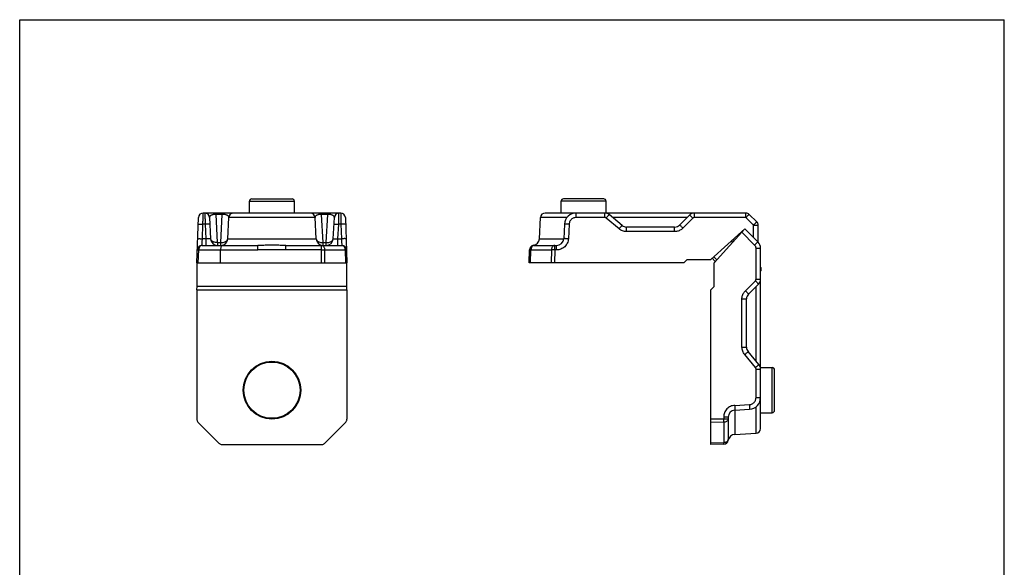
# Model space of a CAD drawing. Units: millimetres. Extents: x 887 to 1100, y 347 to 644.
# Drawn here: x 887 to 1097, y 528 to 644 of the extents above; entities that cross this region are included whole.
import ezdxf

# ---------------------------------------------------------------- set-up
doc = ezdxf.new("R2010")
doc.units = ezdxf.units.MM
doc.header["$LTSCALE"] = 19.36
doc.linetypes.add('HIDDEN', pattern=[0.2, 0.1, -0.1])
doc.layers.get('0').update_dxf_attribs({"linetype": 'CONTINUOUS'})
doc.layers.add('DEFAULT_2', color=8, linetype='HIDDEN')

msp = doc.modelspace()

# ---------------------------------------------------------------- linework, layer by layer
at = {"color": 7}
for p, q in [((886.59, 347.358), (886.59, 644.358)), ((886.59, 644.358), (1096.59, 644.358)), ((1096.59, 347.358), (1096.59, 644.358))]:
    msp.add_line(p, q, dxfattribs=at)
at = {"color": 7, "linetype": 'Continuous'}
for p, q in [((935.586, 603.17), (935.586, 605.67)), ((936.086, 606.17), (944.686, 606.17)), ((945.186, 603.17), (945.186, 605.67)), ((1002.052, 603.17), (1002.052, 605.67)), ((1011.152, 606.17), (1002.552, 606.17)), ((1011.652, 603.17), (1011.652, 605.67)), ((955.05, 603.17), (925.721, 603.17)), ((1041.487, 603.17), (998.662, 603.17)), ((1015.059, 600.521), (1012.32, 602.82)), ((1029.462, 602.731), (1027.341, 600.61)), ((1035.165, 603.178), (1035.667, 603.213)), ((1035.625, 603.17), (1035.667, 603.213)), ((1035.667, 603.213), (1035.709, 603.17)), ((1043.791, 601.281), (1042.194, 602.878)), ((924.386, 592.57), (924.722, 602.205)), ((927.074, 602.223), (927.311, 597.692)), ((930.96, 597.692), (931.198, 602.223)), ((949.811, 597.692), (949.574, 602.223)), ((953.46, 597.692), (953.698, 602.223)), ((956.049, 602.205), (956.386, 592.57)), ((997.426, 597.692), (997.663, 602.223)), ((1002.777, 600.801), (1002.614, 597.692)), ((1026.28, 600.17), (1016.023, 600.17)), ((1033.977, 593.27), (1041.252, 599.82)), ((1034.702, 592.546), (1041.252, 599.82)), ((1044.084, 596.988), (1041.252, 599.82)), ((1044.084, 596.988), (1044.084, 600.574)), ((1038.721, 597.542), (1038.973, 597.29)), ((925.48, 596.27), (937.392, 596.27)), ((929.386, 592.57), (929.425, 595.305)), ((943.38, 596.27), (955.291, 596.27)), ((995.252, 592.57), (995.348, 595.34)), ((996.346, 596.27), (1001.116, 596.27)), ((1044.602, 557.231), (1044.602, 595.642)), ((924.386, 592.57), (956.386, 592.57)), ((924.41, 592.546), (924.411, 592.57)), ((924.41, 587.516), (924.41, 592.546)), ((924.41, 592.546), (956.361, 592.546)), ((956.361, 592.546), (956.36, 592.57)), ((956.361, 587.516), (956.361, 592.546)), ((1028.247, 592.57), (995.252, 592.57)), ((1028.247, 592.57), (1028.947, 593.27)), ((1028.947, 593.27), (1033.977, 593.27)), ((1034.256, 593.522), (1034.953, 592.825)), ((1034.702, 587.516), (1034.702, 592.546)), ((1044.602, 591.662), (1044.677, 591.587)), ((1044.602, 591.511), (1044.677, 591.587)), ((1044.602, 590.804), (1044.677, 590.88)), ((1044.677, 591.587), (1044.677, 590.88)), ((1042.041, 585.91), (1044.162, 588.031)), ((924.386, 586.816), (924.41, 587.516)), ((924.386, 586.816), (924.386, 559.234)), ((924.386, 586.816), (956.386, 586.816)), ((956.361, 587.516), (924.41, 587.516)), ((956.386, 586.816), (956.361, 587.516)), ((956.386, 586.816), (956.386, 559.234)), ((1034.002, 586.816), (1034.702, 587.516)), ((1034.002, 553.82), (1034.002, 586.816)), ((1041.602, 574.592), (1041.602, 584.849)), ((1044.251, 570.889), (1041.952, 573.627)), ((1044.602, 570.22), (1047.102, 570.22)), ((1047.602, 561.12), (1047.602, 569.72)), ((1039.123, 561.183), (1042.232, 561.346)), ((1037.702, 559.685), (1037.702, 554.915)), ((1044.602, 560.62), (1047.102, 560.62)), ((924.678, 558.528), (929.093, 554.113)), ((956.093, 558.528), (951.678, 554.113)), ((1039.123, 555.995), (1043.654, 556.232)), ((929.8, 553.82), (950.972, 553.82)), ((1036.772, 553.917), (1034.002, 553.82))]:
    msp.add_line(p, q, dxfattribs=at)
at = {"color": 9, "linetype": 'Continuous'}
for p, q in [((935.586, 605.67), (945.186, 605.67)), ((1011.652, 605.67), (1002.052, 605.67)), ((928.486, 602.878), (928.486, 603.17)), ((928.801, 596.856), (928.486, 602.878)), ((929.785, 602.878), (928.486, 602.878)), ((929.47, 596.856), (929.785, 602.878)), ((929.785, 602.878), (929.785, 603.17)), ((950.986, 602.878), (950.986, 603.17)), ((951.301, 596.856), (950.986, 602.878)), ((952.285, 602.878), (950.986, 602.878)), ((951.97, 596.856), (952.285, 602.878)), ((952.285, 602.878), (952.285, 603.17)), ((1005.274, 602.205), (1005.274, 603.17)), ((1011.356, 602.205), (1011.356, 603.17)), ((1030.523, 602.205), (1030.523, 603.17)), ((1041.487, 602.205), (1041.487, 603.17)), ((925.563, 597.692), (925.672, 600.801)), ((926.15, 600.801), (925.672, 600.801)), ((926.15, 600.801), (926.312, 597.692)), ((949.574, 602.223), (931.198, 602.223)), ((954.459, 597.692), (954.622, 600.801)), ((955.099, 600.801), (954.622, 600.801)), ((955.099, 600.801), (955.208, 597.692)), ((1003.316, 602.223), (997.663, 602.223)), ((1003.776, 600.784), (1003.613, 597.674)), ((1011.356, 602.205), (1005.274, 602.205)), ((1014.416, 599.79), (1011.677, 602.088)), ((1028.954, 602.223), (1013.031, 602.223)), ((1030.169, 602.059), (1028.048, 599.938)), ((1041.487, 602.205), (1030.523, 602.205)), ((1043.084, 600.609), (1041.487, 602.205)), ((1043.084, 597.988), (1043.084, 600.609)), ((1016.023, 599.205), (1016.023, 600.17)), ((1026.28, 599.205), (1016.023, 599.205)), ((1026.28, 599.205), (1026.28, 600.17)), ((1043.344, 596.349), (1040.598, 599.095)), ((926.312, 597.692), (925.563, 597.692)), ((926.312, 597.692), (926.312, 596.27)), ((928.801, 596.856), (929.47, 596.856)), ((930.96, 597.692), (949.811, 597.692)), ((951.301, 596.856), (951.97, 596.856)), ((954.459, 596.27), (954.459, 597.692)), ((954.459, 597.692), (955.208, 597.692)), ((997.426, 597.692), (1002.614, 597.692)), ((924.678, 592.57), (924.774, 595.305)), ((924.774, 595.305), (937.392, 595.305)), ((937.392, 595.305), (937.392, 596.27)), ((943.38, 595.305), (943.38, 596.27)), ((950.932, 595.305), (943.38, 595.305)), ((950.932, 595.305), (950.932, 596.27)), ((950.972, 592.57), (950.932, 595.305)), ((951.678, 592.57), (951.639, 595.305)), ((951.639, 595.305), (955.997, 595.305)), ((955.997, 595.305), (956.093, 592.57)), ((995.544, 592.57), (995.64, 595.305)), ((995.64, 595.305), (999.998, 595.305)), ((999.998, 595.305), (999.959, 592.57)), ((1000.705, 595.305), (1000.665, 592.57)), ((1000.705, 595.305), (1000.705, 596.27)), ((1001.116, 595.305), (1000.705, 595.305)), ((1001.116, 595.305), (1001.116, 596.27)), ((1043.636, 595.642), (1044.602, 595.642)), ((1043.636, 589.092), (1043.636, 595.642)), ((1041.369, 586.617), (1043.49, 588.738)), ((1043.636, 589.092), (1044.602, 589.092)), ((1043.654, 571.6), (1043.654, 587.523)), ((1040.636, 584.849), (1041.602, 584.849)), ((1040.636, 574.592), (1040.636, 584.849)), ((1040.636, 574.592), (1041.602, 574.592)), ((1043.519, 570.246), (1041.221, 572.985)), ((1043.636, 569.924), (1044.602, 569.924)), ((1043.636, 563.843), (1043.636, 569.924)), ((1047.102, 560.62), (1047.102, 570.22)), ((1043.636, 563.843), (1044.602, 563.843)), ((1039.106, 562.182), (1042.215, 562.345)), ((1039.123, 561.183), (1039.123, 555.995)), ((1043.654, 556.232), (1043.654, 561.885)), ((1036.736, 559.274), (1034.002, 559.234)), ((1037.702, 559.685), (1036.736, 559.685)), ((1036.736, 559.685), (1036.736, 559.274)), ((1037.702, 559.274), (1036.736, 559.274)), ((1036.736, 558.567), (1034.002, 558.528)), ((1036.736, 558.567), (1036.736, 554.209)), ((1036.736, 554.209), (1034.002, 554.113))]:
    msp.add_line(p, q, dxfattribs=at)
at = {"color": 7, "linetype": 'Continuous'}
for radius in [6.15, 6]:
    msp.add_circle((940.386, 565.42), radius, dxfattribs=at)
for centre, radius, start, end in [((936.086, 605.67), 0.5, 90, 180), ((944.686, 605.67), 0.5, 0, 90), ((1002.552, 605.67), 0.5, 90, 180), ((1011.152, 605.67), 0.5, 0, 90), ((925.721, 602.17), 1, 90, 178), ((926.075, 602.17), 1, 3, 90), ((932.196, 602.17), 1, 90, 177), ((948.575, 602.17), 1, 3, 90), ((954.696, 602.17), 1, 90.00043, 177.00002), ((955.05, 602.17), 1, 2.00077, 90.00003), ((998.662, 602.17), 1, 90, 177), ((1005.274, 600.67), 2.5, 90, 177), ((1011.356, 601.67), 1.5, 50, 90), ((1030.523, 601.67), 1.5, 90, 135), ((1041.487, 602.17), 1, 45, 90), ((1026.28, 601.67), 1.5, 270, 315), ((1043.084, 600.574), 1, 0, 45), ((1016.023, 601.67), 1.5, 230, 270), ((928.809, 597.77), 1.5, 183, 270.00114), ((929.462, 597.77), 1.5, 274.83328, 357), ((951.309, 597.77), 1.5, 183, 265.16673), ((951.962, 597.77), 1.5, 269.9988, 357), ((995.928, 597.77), 1.5, 279.30876, 357), ((1001.116, 597.77), 1.5, 270, 357), ((1042.602, 595.642), 2, 0, 42.24513), ((925.48, 595.27), 1, 90, 178.00139), ((955.291, 595.27), 1, 2, 90), ((996.346, 595.27), 1, 90, 178), ((996.348, 595.306), 1, 99.66141, 178), ((1043.102, 589.092), 1.5, 314.98969, 0), ((1043.102, 584.849), 1.5, 135, 180), ((1043.102, 574.592), 1.5, 180, 220), ((1043.102, 569.924), 1.5, 0, 40), ((1047.102, 569.72), 0.5, 0, 90), ((1042.102, 563.843), 2.5, 273, 0), ((1039.202, 559.685), 1.5, 93, 180), ((1047.102, 561.12), 0.5, 270, 0), ((1043.602, 557.231), 1, 273, 0), ((1036.701, 554.915), 1, 272.00776, 0), ((1036.737, 554.917), 1, 272, 349.80983), ((1039.202, 554.497), 1.5, 93, 170.69138)]:
    msp.add_arc(centre, radius, start, end, dxfattribs=at)
at = {"color": 9, "linetype": 'Continuous'}
for points, start_tangent, end_tangent in [([(925.672, 600.801), (925.683, 601.336), (925.694, 601.839), (925.703, 602.287), (925.711, 602.66), (925.717, 602.939), (925.72, 603.112), (925.721, 603.17)], (0.0496211, 2.3691605), (0.0496304, 2.3691603)), ([(926.075, 603.17), (926.077, 603.112), (926.082, 602.939), (926.091, 602.66), (926.103, 602.287), (926.117, 601.839), (926.133, 601.336), (926.15, 600.801)], (0.0744834, -2.3691605), (0.0744697, -2.369161)), ([(928.486, 602.878), (928.28, 602.874), (928.067, 602.856), (927.853, 602.821), (927.648, 602.767), (927.462, 602.694), (927.304, 602.604), (927.18, 602.496), (927.099, 602.369), (927.074, 602.223)], (-1.6933318, 0.0295491), (0.0887761, -1.6912612)), ([(931.198, 602.223), (931.172, 602.369), (931.091, 602.496), (930.968, 602.604), (930.81, 602.694), (930.623, 602.767), (930.418, 602.821), (930.204, 602.856), (929.991, 602.874), (929.785, 602.878)], (0.0887729, 1.6912618), (-1.6933334, -0.0294793)), ([(950.986, 602.878), (950.78, 602.874), (950.567, 602.856), (950.353, 602.821), (950.148, 602.767), (949.962, 602.694), (949.804, 602.604), (949.68, 602.496), (949.599, 602.369), (949.574, 602.223)], (-1.6933318, 0.0295491), (0.0887761, -1.6912612)), ([(953.698, 602.223), (953.672, 602.369), (953.591, 602.496), (953.468, 602.604), (953.31, 602.694), (953.123, 602.767), (952.918, 602.821), (952.704, 602.856), (952.491, 602.874), (952.285, 602.878)], (0.0887729, 1.6912618), (-1.6933334, -0.0294793)), ([(954.622, 600.801), (954.638, 601.336), (954.654, 601.839), (954.668, 602.287), (954.68, 602.66), (954.689, 602.939), (954.694, 603.112), (954.696, 603.17)], (0.0744698, 2.369161), (0.0744834, 2.3691605)), ([(955.05, 603.17), (955.051, 603.112), (955.055, 602.939), (955.06, 602.66), (955.068, 602.287), (955.078, 601.839), (955.088, 601.336), (955.099, 600.801)], (0.0496304, -2.3691603), (0.0496211, -2.3691605)), ([(1011.677, 602.088), (1011.872, 602.319), (1012.049, 602.525), (1012.191, 602.686), (1012.284, 602.788), (1012.32, 602.82)], (0.626505, 0.7457301), (0.746106, -0.6260573)), ([(1030.169, 602.059), (1029.954, 602.272), (1029.759, 602.462), (1029.603, 602.61), (1029.501, 602.703), (1029.462, 602.731)], (-0.6906815, 0.6898403), (-0.690261, -0.690261)), ([(1041.487, 602.205), (1041.668, 602.384), (1041.836, 602.549), (1041.981, 602.689), (1042.094, 602.794), (1042.167, 602.859), (1042.194, 602.878)], (0.6907402, 0.6898569), (0.6902987, -0.6902987)), ([(924.672, 600.784), (924.722, 600.798), (924.864, 600.808), (925.085, 600.812), (925.363, 600.809), (925.672, 600.801)], (0.034967, 1.0013228), (1.0013261, -0.0348714)), ([(927.148, 600.801), (927.099, 600.815), (926.956, 600.822), (926.736, 600.822), (926.458, 600.815), (926.15, 600.801)], (-0.0523891, 0.9996438), (-0.9996513, -0.052246)), ([(953.623, 600.801), (953.673, 600.815), (953.815, 600.822), (954.036, 600.822), (954.314, 600.815), (954.622, 600.801)], (0.0523891, 0.9996439), (0.9996513, -0.0522461)), ([(956.099, 600.784), (956.049, 600.798), (955.907, 600.808), (955.686, 600.812), (955.408, 600.809), (955.099, 600.801)], (-0.034967, 1.0013228), (-1.0013261, -0.0348713)), ([(1003.776, 600.784), (1003.468, 600.798), (1003.19, 600.808), (1002.969, 600.812), (1002.827, 600.809), (1002.777, 600.801)], (-0.998493, 0.0522651), (-0.0523286, -0.9984897)), ([(1005.274, 602.205), (1004.952, 602.17), (1004.644, 602.067), (1004.366, 601.899), (1004.13, 601.675), (1003.948, 601.406), (1003.828, 601.104), (1003.776, 600.784)], (-2.2731915, -0.0004647), (-0.1194344, -2.2700519)), ([(1011.677, 602.088), (1011.637, 602.119), (1011.594, 602.145), (1011.55, 602.166), (1011.503, 602.183), (1011.455, 602.195), (1011.406, 602.203), (1011.356, 602.205)], (-0.2672841, 0.224288), (-0.3489211, -0.0000019)), ([(1028.048, 599.938), (1027.833, 600.151), (1027.638, 600.341), (1027.482, 600.489), (1027.38, 600.582), (1027.341, 600.61)], (-0.6906815, 0.6898403), (-0.690261, -0.690261)), ([(1030.523, 602.205), (1030.426, 602.196), (1030.332, 602.167), (1030.245, 602.121), (1030.169, 602.059)], (-0.3920687, -0.0000491), (-0.2772901, -0.2771787)), ([(1043.084, 600.609), (1043.263, 600.787), (1043.432, 600.952), (1043.577, 601.092), (1043.69, 601.198), (1043.763, 601.262), (1043.791, 601.281)], (0.6915573, 0.6890457), (0.6903026, -0.6903026)), ([(1043.084, 600.609), (1043.343, 600.608), (1043.584, 600.604), (1043.791, 600.599), (1043.95, 600.591), (1044.05, 600.583), (1044.084, 600.574)], (1.0017973, 0), (0, -1.0017973)), ([(1014.416, 599.79), (1014.611, 600.021), (1014.788, 600.227), (1014.93, 600.388), (1015.023, 600.49), (1015.059, 600.521)], (0.626505, 0.7457301), (0.746106, -0.6260573)), ([(1016.023, 599.205), (1015.59, 599.243), (1015.168, 599.356), (1014.771, 599.541), (1014.416, 599.79)], (-1.7431149, 0.0000966), (-1.3354349, 1.120296)), ([(1028.048, 599.938), (1027.755, 599.687), (1027.417, 599.479), (1027.048, 599.326), (1026.662, 599.235), (1026.28, 599.205)], (-1.3869904, -1.3869541), (-1.961475, -0.0001241)), ([(924.564, 597.674), (924.613, 597.689), (924.755, 597.699), (924.976, 597.702), (925.255, 597.7), (925.563, 597.692)], (0.034967, 1.0013228), (1.0013261, -0.0348713)), ([(925.48, 596.27), (925.482, 596.296), (925.487, 596.375), (925.494, 596.505), (925.504, 596.683), (925.517, 596.901), (925.532, 597.149), (925.547, 597.417), (925.563, 597.692)], (0.0827262, 1.4214965), (0.0827737, 1.4214937)), ([(927.311, 597.692), (927.293, 597.678), (927.238, 597.668), (927.146, 597.662), (927.02, 597.66), (926.866, 597.662), (926.691, 597.668), (926.504, 597.678), (926.312, 597.692)], (0.0523421, -1.0039022), (-1.0022039, 0.0784001)), ([(928.801, 596.856), (928.48, 596.868), (928.171, 596.922), (927.891, 597.017), (927.655, 597.149), (927.474, 597.31), (927.358, 597.494), (927.311, 597.692)], (-1.8633465, -0.0554764), (-0.0991458, 1.8615337)), ([(928.801, 596.856), (928.804, 596.607), (928.805, 596.423), (928.807, 596.309), (928.809, 596.27)], (0.0054156, -0.5858548), (0.5858799, 0)), ([(929.462, 596.27), (929.464, 596.309), (929.466, 596.423), (929.468, 596.607), (929.47, 596.856)], (0.5858679, 0), (0.0040572, 0.5858538)), ([(929.47, 596.856), (929.844, 596.874), (930.197, 596.95), (930.505, 597.08), (930.745, 597.256), (930.9, 597.465), (930.96, 597.692)], (1.8619712, -0.0564818), (0.0999745, 1.860143)), ([(949.811, 597.692), (949.871, 597.465), (950.026, 597.256), (950.265, 597.08), (950.571, 596.95), (950.925, 596.874), (951.301, 596.856)], (0.0999427, -1.860147), (1.8619726, 0.0565076)), ([(951.309, 596.27), (951.307, 596.309), (951.305, 596.423), (951.304, 596.607), (951.301, 596.856)], (-0.5858798, 0), (-0.0054183, 0.5858548)), ([(951.962, 596.27), (951.964, 596.309), (951.966, 596.423), (951.968, 596.607), (951.97, 596.856)], (0.5858679, 0), (0.0040572, 0.5858538)), ([(951.97, 596.856), (952.344, 596.874), (952.697, 596.95), (953.005, 597.08), (953.245, 597.256), (953.4, 597.465), (953.46, 597.692)], (1.8619712, -0.0564818), (0.0999745, 1.860143)), ([(953.46, 597.692), (953.483, 597.677), (953.555, 597.666), (953.674, 597.66), (953.835, 597.66), (954.027, 597.666), (954.24, 597.677), (954.459, 597.692)], (-0.0521668, -1.0036164), (1.0019074, 0.0784137)), ([(956.207, 597.674), (956.158, 597.689), (956.016, 597.699), (955.795, 597.702), (955.516, 597.7), (955.208, 597.692)], (-0.034967, 1.0013228), (-1.0013261, -0.0348713)), ([(955.208, 597.692), (955.224, 597.416), (955.24, 597.148), (955.254, 596.899), (955.267, 596.682), (955.277, 596.504), (955.285, 596.374), (955.289, 596.296), (955.291, 596.27)], (0.0827991, -1.4214922), (0.0827247, -1.4214965)), ([(1003.613, 597.674), (1003.546, 597.216), (1003.391, 596.769), (1003.152, 596.354), (1002.836, 595.991), (1002.457, 595.695), (1002.03, 595.478), (1001.576, 595.348), (1001.116, 595.305)], (-0.1985399, -3.7851846), (-3.7903879, -0.0003853)), ([(1003.613, 597.674), (1003.305, 597.689), (1003.027, 597.699), (1002.806, 597.702), (1002.664, 597.7), (1002.614, 597.692)], (-0.998493, 0.0522651), (-0.0523286, -0.9984897)), ([(1043.344, 596.349), (1043.557, 596.564), (1043.747, 596.759), (1043.895, 596.915), (1043.988, 597.017), (1044.016, 597.056)], (0.6898403, 0.6906815), (-0.690261, 0.690261)), ([(924.481, 595.305), (924.515, 595.308), (924.615, 595.308), (924.774, 595.305)], (0.0102196, 0.2926519), (0.2927691, -0.0059846)), ([(925.48, 596.27), (925.301, 596.238), (925.134, 596.142), (924.989, 595.99), (924.876, 595.79), (924.803, 595.557), (924.774, 595.305)], (-1.3121025, 0), (-0.0325722, -1.3116982)), ([(943.38, 596.27), (942.131, 596.28), (940.961, 596.29), (939.816, 596.29), (938.644, 596.28), (937.391, 596.27)], (-5.9883555, -0.0000551), (-5.9883555, 0.0000594)), ([(943.38, 595.305), (942.109, 595.321), (940.95, 595.338), (939.827, 595.338), (938.666, 595.321), (937.392, 595.305)], (-5.9885963, -0.0003498), (-5.9885963, 0.0003637)), ([(950.932, 596.27), (951.111, 596.238), (951.169, 596.213)], (0.244599, 0), (0.2194182, -0.1102889)), ([(950.932, 595.305), (951.191, 595.308), (951.433, 595.308), (951.639, 595.305)], (0.7066304, 0.010217), (0.7065573, -0.0144125)), ([(951.169, 596.213), (951.278, 596.142), (951.423, 595.99), (951.536, 595.79), (951.609, 595.557), (951.639, 595.305)], (0.9576081, -0.4813345), (0.0263516, -1.0671794)), ([(955.291, 596.27), (955.47, 596.238), (955.637, 596.142), (955.782, 595.99), (955.895, 595.79), (955.968, 595.557), (955.997, 595.305)], (1.3121025, 0), (0.0325722, -1.3116982)), ([(956.29, 595.305), (956.256, 595.308), (956.156, 595.308), (955.997, 595.305)], (-0.0102196, 0.2926519), (-0.2927691, -0.0059846)), ([(995.347, 595.305), (995.381, 595.308), (995.482, 595.308), (995.64, 595.305)], (0.0102196, 0.2926517), (0.292769, -0.005978)), ([(996.346, 596.27), (996.167, 596.238), (996, 596.142), (995.855, 595.99), (995.742, 595.79), (995.669, 595.557), (995.64, 595.305)], (-1.3121037, 0), (-0.0323895, -1.3117039)), ([(996.346, 596.27), (996.237, 596.28), (996.186, 596.29)], (-0.1617388, -0.0000137), (-0.0000018, -0.0000067)), ([(1000.705, 596.27), (1000.526, 596.238), (1000.359, 596.142), (1000.214, 595.99), (1000.101, 595.79), (1000.028, 595.557), (999.998, 595.305)], (-1.3121032, 0), (-0.0322069, -1.3117079)), ([(1000.705, 595.305), (1000.446, 595.308), (1000.205, 595.308), (999.998, 595.305)], (-0.7066305, 0.0102087), (-0.706557, -0.0144285)), ([(1043.636, 595.642), (1043.617, 595.837), (1043.56, 596.025), (1043.468, 596.198), (1043.344, 596.349)], (-0.0001514, 0.7841374), (-0.5543766, 0.5545611)), ([(1043.49, 588.738), (1043.552, 588.814), (1043.598, 588.9), (1043.627, 588.995), (1043.636, 589.092)], (0.2771788, 0.2772901), (0.0000517, 0.3920687)), ([(1043.49, 588.738), (1043.703, 588.523), (1043.893, 588.328), (1044.041, 588.172), (1044.134, 588.07), (1044.162, 588.031)], (0.6898403, -0.6906815), (-0.690261, -0.690261)), ([(1040.636, 584.849), (1040.666, 585.231), (1040.757, 585.617), (1040.91, 585.986), (1041.118, 586.324), (1041.369, 586.617)], (0.0001279, 1.961475), (1.386948, 1.3869966)), ([(1041.369, 586.617), (1041.582, 586.402), (1041.772, 586.207), (1041.92, 586.051), (1042.013, 585.949), (1042.041, 585.91)], (0.6898403, -0.6906815), (-0.690261, -0.690261)), ([(1041.221, 572.985), (1040.972, 573.34), (1040.787, 573.737), (1040.674, 574.159), (1040.636, 574.592)], (-1.1202947, 1.335436), (-0.0001061, 1.7431149)), ([(1041.221, 572.985), (1041.452, 573.18), (1041.658, 573.357), (1041.819, 573.499), (1041.921, 573.592), (1041.952, 573.627)], (0.7457302, 0.6265049), (-0.6260573, 0.746106)), ([(1043.519, 570.246), (1043.75, 570.441), (1043.956, 570.618), (1044.117, 570.76), (1044.219, 570.853), (1044.251, 570.889)], (0.7457301, 0.626505), (-0.6260573, 0.746106)), ([(1043.636, 569.924), (1043.633, 569.983), (1043.623, 570.04), (1043.606, 570.096), (1043.583, 570.149), (1043.554, 570.199), (1043.519, 570.246)], (-0.0000015, 0.3488688), (-0.2242549, 0.2672437)), ([(1042.215, 562.345), (1042.535, 562.397), (1042.837, 562.516), (1043.106, 562.698), (1043.33, 562.934), (1043.498, 563.213), (1043.601, 563.521), (1043.636, 563.843)], (2.270052, 0.1194329), (0.000462, 2.2731916)), ([(1039.106, 562.182), (1038.648, 562.115), (1038.201, 561.961), (1037.786, 561.722), (1037.423, 561.406), (1037.127, 561.027), (1036.91, 560.6), (1036.779, 560.146), (1036.736, 559.685)], (-3.785175, -0.1987533), (-0.0003543, -3.7903895)), ([(1039.106, 562.182), (1039.118, 561.924), (1039.127, 561.683), (1039.132, 561.476), (1039.133, 561.318), (1039.13, 561.218), (1039.123, 561.183)], (0.0522706, -0.9985996), (-0.9985962, -0.0523342)), ([(1042.215, 562.345), (1042.229, 562.037), (1042.239, 561.759), (1042.243, 561.538), (1042.241, 561.396), (1042.232, 561.346)], (0.0522652, -0.998493), (-0.9984897, -0.0523286)), ([(1037.702, 559.274), (1037.655, 559.06), (1037.519, 558.866), (1037.306, 558.711), (1037.037, 558.608), (1036.736, 558.567)], (0, -1.3105052), (-1.3101058, -0.0323501)), ([(1036.736, 558.567), (1036.739, 558.774), (1036.739, 559.015), (1036.736, 559.274)], (0.0144285, 0.706557), (-0.0102087, 0.7066305)), ([(1037.702, 554.915), (1037.669, 554.736), (1037.573, 554.569), (1037.421, 554.424), (1037.221, 554.311), (1036.988, 554.238), (1036.736, 554.209)], (0, -1.3121025), (-1.3116982, -0.0325722)), ([(1037.702, 554.871), (1037.702, 554.915)], (-0.0025822, 0.0437788), (0.0000067, 0.0486071)), ([(1037.721, 554.755), (1037.711, 554.806), (1037.702, 554.871)], (-0.0000045, -0.0000012), (-0.0060134, 0.1019527)), ([(1036.736, 553.916), (1036.739, 553.95), (1036.739, 554.05), (1036.736, 554.209)], (0.2926519, 0.0102196), (-0.0059846, 0.2927691))]:
    msp.add_spline(points, degree=3, dxfattribs=dict(at, start_tangent=start_tangent, end_tangent=end_tangent))
at = {"color": 7, "linetype": 'Continuous'}
for points, start_tangent, end_tangent in [([(929.839, 596.27), (929.739, 596.241), (929.643, 596.151), (929.558, 596.004), (929.489, 595.807), (929.444, 595.569), (929.425, 595.305)], (-1.1210008, 0), (-0.0162132, -1.1208836)), ([(1044.677, 590.88), (1044.676, 590.878, 0.085), (1044.674, 590.877, 0.129), (1044.672, 590.875, 0.174), (1044.667, 590.869, 0.266), (1044.663, 590.865, 0.311), (1044.659, 590.862, 0.357), (1044.653, 590.856, 0.402), (1044.648, 590.851, 0.447), (1044.635, 590.838, 0.537), (1044.628, 590.831, 0.581), (1044.62, 590.822, 0.628), (1044.602, 590.804, 0.722)], (-0.0109188, -0.0109188, 0.6804448), (-0.1462919, -0.1462919, 0.7563695)), ([(924.386, 559.234), (924.42, 558.976), (924.519, 558.735), (924.678, 558.528)], (0, -0.7826818), (0.5534396, -0.5534396)), ([(956.093, 558.528), (956.252, 558.735), (956.352, 558.976), (956.386, 559.234)], (0.5534396, 0.5534396), (0, 0.7826818)), ([(929.093, 554.113), (929.3, 553.954), (929.541, 553.854), (929.8, 553.82)], (0.5534396, -0.5534396), (0.7826818, 0)), ([(950.972, 553.82), (951.23, 553.854), (951.471, 553.954), (951.678, 554.113)], (0.7826818, 0), (0.5534396, 0.5534396))]:
    msp.add_spline(points, degree=3, dxfattribs=dict(at, start_tangent=start_tangent, end_tangent=end_tangent))
at = {"layer": 'DEFAULT_2', "color": 8, "linetype": 'HIDDEN'}
for p, q in [((1038.349, 597.207), (1038.638, 596.918)), ((1034.628, 593.857), (1035.288, 593.197))]:
    msp.add_line(p, q, dxfattribs=at)

doc.saveas('drawing.dxf')
